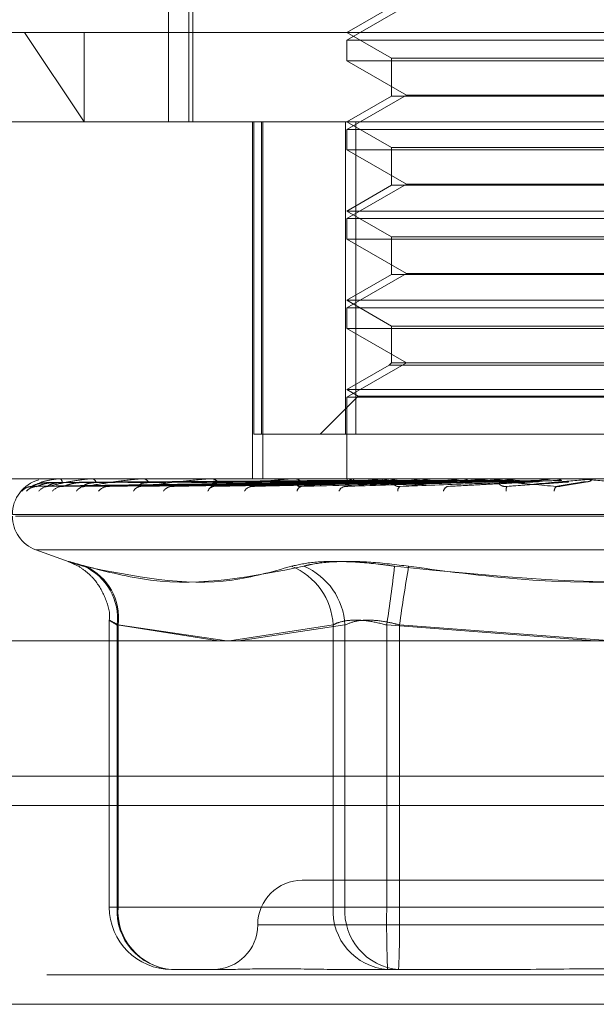
# Model space of a CAD drawing. Units: inches. Extents: x 0 to 23.4, y 0 to 16.5.
# Drawn here: x 7.5 to 7.5, y 2.8 to 2.9 of the extents above; entities that cross this region are included whole.
import ezdxf

# ---------------------------------------------------------------- set-up
doc = ezdxf.new("R2010")
doc.units = ezdxf.units.IN
doc.header["$MEASUREMENT"] = 0
doc.linetypes.add('HIDDEN', pattern=[0.07500000000000001, 0.05, -0.025])

msp = doc.modelspace()

# ---------------------------------------------------------------- linework, layer by layer
at = {"color": 7, "linetype": 'HIDDEN', "lineweight": 0}
for p, q in [((7.470866141, 2.9128681634), (7.470866141, 2.8800597645)), ((7.4710511344, 2.9128681634), (7.4710511344, 2.8800597645)), ((7.4698629014, 2.9071813743), (7.4698629014, 2.8800597645)), ((7.4815253048, 2.8857465536), (7.4786118078, 2.8840644454)), ((7.4807990344, 2.8856970135), (7.4786118078, 2.8844342177)), ((7.4484280808, 2.8844342177), (7.4628087915, 2.8844342177)), ((7.4628087915, 2.8844342177), (7.4657306476, 2.8800597645)), ((7.4628087915, 2.8844342177), (7.5239650995, 2.8844342177)), ((7.4657306476, 2.8844342177), (7.4657306476, 2.8800597645)), ((7.4786118078, 2.8844342177), (7.4807990344, 2.8831714218)), ((7.4786118078, 2.8840644454), (7.4786118078, 2.8830542087)), ((7.504858527, 2.8840644454), (7.4786131486, 2.8840644454)), ((7.5048571862, 2.8830542087), (7.4786118078, 2.8830542087)), ((7.4786118078, 2.8830542087), (7.4815253048, 2.8813721004)), ((7.4807990344, 2.8831714218), (7.5026713004, 2.8831714218)), ((7.4807990344, 2.8831714218), (7.4807990344, 2.8813225603)), ((7.4815253048, 2.8813721004), (7.4786118078, 2.8796899922)), ((7.4807990344, 2.8813225603), (7.4786118078, 2.8800597645)), ((7.491891493, 2.8813225603), (7.4807990344, 2.8813225603)), ((7.4815253048, 2.8813721004), (7.5019439869, 2.8813721004)), ((7.4657306476, 2.8800597645), (7.452802534, 2.8800597645)), ((7.5092133903, 2.8800597645), (7.4657306476, 2.8800597645)), ((7.4739890214, 2.8800597645), (7.4739890214, 2.8625619517)), ((7.4740541688, 2.8800597645), (7.4740541688, 2.8647491783)), ((7.474424116, 2.8647491783), (7.474424116, 2.8800597645)), ((7.4744955164, 2.8800597645), (7.4744955164, 2.8625619517)), ((7.4785460994, 2.8800597645), (7.4785460994, 2.8647491783)), ((7.4786118078, 2.8800597645), (7.4807990344, 2.8787969686)), ((7.4790463413, 2.8647491783), (7.4790463413, 2.8800597645)), ((7.4786118078, 2.8796899922), (7.4786118078, 2.8786797555)), ((7.504858527, 2.8796899922), (7.4786131486, 2.8796899922)), ((7.5048571862, 2.8786797555), (7.4786118078, 2.8786797555)), ((7.4786118078, 2.8786797555), (7.4815253048, 2.8769976472)), ((7.4807990344, 2.8787969686), (7.5026713004, 2.8787969686)), ((7.4807990344, 2.8787969686), (7.4807990344, 2.8769481071)), ((7.4815253048, 2.8769976472), (7.4786118078, 2.875315539)), ((7.4807990344, 2.8769481071), (7.4786118078, 2.8756853113)), ((7.491891493, 2.8769481071), (7.4807990344, 2.8769481071)), ((7.4815253048, 2.8769976472), (7.5019439869, 2.8769976472)), ((7.4786118078, 2.8756853113), (7.504858527, 2.8756853113)), ((7.4786118078, 2.8756853113), (7.4807990344, 2.8744225154)), ((7.4786118078, 2.875315539), (7.4786118078, 2.8743053023)), ((7.504858527, 2.875315539), (7.4786131486, 2.875315539)), ((7.5048571862, 2.8743053023), (7.4786118078, 2.8743053023)), ((7.4786118078, 2.8743053023), (7.4815253048, 2.872623194)), ((7.4807990344, 2.8744225154), (7.5026713004, 2.8744225154)), ((7.4807990344, 2.8744225154), (7.4807990344, 2.8725736539)), ((7.4815253048, 2.872623194), (7.4786118078, 2.8709410858)), ((7.4815253048, 2.872623194), (7.5019439869, 2.872623194)), ((7.4807990344, 2.8725736539), (7.4786118078, 2.8713108581)), ((7.491891493, 2.8725736539), (7.4807990344, 2.8725736539)), ((7.4786118078, 2.8713108581), (7.504858527, 2.8713108581)), ((7.4786118078, 2.8713108581), (7.4807990344, 2.8700480622)), ((7.4786118078, 2.8709410858), (7.4786118078, 2.8699308491)), ((7.504858527, 2.8709410858), (7.4786131486, 2.8709410858)), ((7.5048571862, 2.8699308491), (7.4786118078, 2.8699308491)), ((7.4786118078, 2.8699308491), (7.4815253048, 2.8682487408)), ((7.4807990344, 2.8700480622), (7.5026713004, 2.8700480622)), ((7.4807990344, 2.8700480622), (7.4807990344, 2.8682487408)), ((7.4815253048, 2.8682487408), (7.4786118078, 2.8665666326)), ((7.4807990344, 2.8682487408), (7.4806818213, 2.8681315277)), ((7.491891493, 2.8682487408), (7.4807990344, 2.8682487408)), ((7.4806818213, 2.8681315277), (7.4786118078, 2.8669364049)), ((7.4918931685, 2.8681315277), (7.4806818213, 2.8681315277)), ((7.4786118078, 2.8669364049), (7.504858527, 2.8669364049)), ((7.4786118078, 2.8669364049), (7.4791664663, 2.8666161727)), ((7.4791664663, 2.8666161727), (7.4772994719, 2.8647491783)), ((7.4786118078, 2.8665666326), (7.4786118078, 2.8625619517)), ((7.504858527, 2.8665666326), (7.4786131486, 2.8665666326)), ((7.4791664663, 2.8666161727), (7.5043038685, 2.8666161727)), ((7.4740541688, 2.8647491783), (7.474424116, 2.8647491783)), ((7.4790463413, 2.8647491783), (7.474424116, 2.8647491783)), ((7.5049242355, 2.8647491783), (7.4790463413, 2.8647491783)), ((7.4547741421, 2.8625619517), (7.5092133903, 2.8625619517)), ((7.463960652, 2.8625619517), (7.4639618298, 2.8625619517)), ((7.464382007, 2.8625619517), (7.4643697397, 2.8625619517)), ((7.4645315157, 2.8625594548), (7.4645514765, 2.8625594548)), ((7.4645431403, 2.8625619517), (7.4645577207, 2.8625619517)), ((7.4657919765, 2.8625619517), (7.4657667074, 2.8625619517)), ((7.4660864077, 2.8625594548), (7.4661296311, 2.8625594548)), ((7.4661084194, 2.8625619517), (7.4661358753, 2.8625619517)), ((7.4681396004, 2.8625619517), (7.468102243, 2.8625619517)), ((7.4685683128, 2.8625594548), (7.4686330108, 2.8625594548)), ((7.4685999159, 2.8625619517), (7.468639255, 2.8625619517)), ((7.4713400297, 2.8625619517), (7.471291934, 2.8625619517)), ((7.4718875283, 2.8625594548), (7.471971137, 2.8625594548)), ((7.4719275807, 2.8625619517), (7.4719773812, 2.8625619517)), ((7.4752775924, 2.8625619517), (7.4752204967, 2.8625619517)), ((7.4759240892, 2.8625594548), (7.4806432251, 2.8625594548)), ((7.4759711433, 2.8625619517), (7.4760296053, 2.8625619517)), ((7.4786127719, 2.8625594548), (7.478613149, 2.8625613272)), ((7.4788198097, 2.8625594548), (7.4788147741, 2.8625613272)), ((7.4788800118, 2.8625594548), (7.4788857879, 2.8625613272)), ((7.4794936421, 2.8625594548), (7.4794833758, 2.8625613272)), ((7.4796118704, 2.8625594548), (7.4796228369, 2.8625613272)), ((7.4798099747, 2.8625619517), (7.4797459427, 2.8625619517)), ((7.4805321037, 2.8625594548), (7.4856637551, 2.8625594548)), ((7.4805844587, 2.8625619517), (7.4806494693, 2.8625619517)), ((7.4806099152, 2.8625594548), (7.4805947891, 2.8625613272)), ((7.4807818966, 2.8625594548), (7.480797657, 2.8625613272)), ((7.4821282838, 2.8625594548), (7.4821088448, 2.8625613272)), ((7.4823478025, 2.8625594548), (7.4823677873, 2.8625613272)), ((7.4839938702, 2.8625594548), (7.4839708209, 2.8625613272)), ((7.4842529923, 2.8625594548), (7.4842764791, 2.8625613272)), ((7.4846798016, 2.8625594548), (7.4856637551, 2.8625594548)), ((7.4847733646, 2.8625619517), (7.4847047105, 2.8625619517)), ((7.4855450261, 2.8625594548), (7.4887960153, 2.8625594548)), ((7.4856007899, 2.8625619517), (7.4856699993, 2.8625619517)), ((7.4861392473, 2.8625594548), (7.4861134206, 2.8625613272)), ((7.4864286073, 2.8625594548), (7.4864547473, 2.8625613272)), ((7.4878615253, 2.8625594548), (7.4884868756, 2.8625594548)), ((7.4884868756, 2.8625594548), (7.488459205, 2.8625613272)), ((7.4887960153, 2.8625594548), (7.4888238637, 2.8625613272)), ((7.4888238371, 2.8625619517), (7.4888238637, 2.8625613272)), ((7.4899883721, 2.8625619517), (7.4899175773, 2.8625619517)), ((7.4906257167, 2.8625619515), (7.4906169786, 2.8625619517)), ((7.4907816763, 2.8625594548), (7.4912696518, 2.8625594548)), ((7.4631678948, 2.8621903592), (7.478634413, 2.8624048946)), ((7.4634343583, 2.8621905222), (7.4787295645, 2.8624049842)), ((7.4639342618, 2.8621901953), (7.4790130855, 2.8624048048)), ((7.4647240337, 2.8621906967), (7.4792951108, 2.8624050801)), ((7.4657057875, 2.8621900177), (7.4798519241, 2.8624047076)), ((7.4669903654, 2.862190899), (7.4803106644, 2.8624051915)), ((7.4684185223, 2.8621898091), (7.4811206906, 2.8624045936)), ((7.4701515721, 2.8621911564), (7.4817396427, 2.8624053334)), ((7.4740936912, 2.8621915251), (7.4835306723, 2.8624055371)), ((7.4786750059, 2.8621921547), (7.4855304253, 2.862403137)), ((7.4836001196, 2.8621787443), (7.4878840003, 2.8624021429)), ((7.4855870668, 2.8624048802), (7.4856197263, 2.8624058854)), ((7.4891129044, 2.8622031988), (7.4904118775, 2.8624117117)), ((7.4622106252, 2.8608121704), (7.5211090756, 2.8608121704)), ((7.5212597096, 2.8607250445), (7.4623612592, 2.8607250445)), ((7.4633589292, 2.8590807879), (7.4649864582, 2.8584884158)), ((7.4633618284, 2.8590807879), (7.5201085064, 2.8590807879)), ((7.4669551805, 2.8556113502), (7.4669551805, 2.8415645764)), ((7.4673438117, 2.8415645764), (7.4673438117, 2.8553928577)), ((7.4673438117, 2.8553928577), (7.4723164751, 2.8546110331)), ((7.4673875829, 2.8553928577), (7.4673875829, 2.8415645764)), ((7.4727291876, 2.8546110331), (7.4673875829, 2.8553928577)), ((7.472850399, 2.8546110331), (7.4779338665, 2.8553928577)), ((7.4785153978, 2.8553928577), (7.4732902239, 2.8546110331)), ((7.4779338665, 2.8553928577), (7.4779338665, 2.8415645764)), ((7.4785153978, 2.8415645764), (7.4785153978, 2.8553928577)), ((7.4805635813, 2.8415645764), (7.4805635813, 2.8553928577)), ((7.4805635813, 2.8553928577), (7.4907614186, 2.8546110331)), ((7.4811888838, 2.8553928577), (7.4811888838, 2.8415645764)), ((7.491613956, 2.8546110331), (7.4811888838, 2.8553928577)), ((3.8638954688, 2.847984065), (7.6166065799, 2.847984065)), ((7.5070457536, 2.8428769123), (7.4764261455, 2.8428769123)), ((7.4673875829, 2.8415645764), (7.4669554933, 2.8415645764)), ((7.4779338665, 2.8415645764), (7.4673438117, 2.8415645764)), ((7.4673875829, 2.8415645764), (7.4785153978, 2.8415645764)), ((7.4779338665, 2.8415645764), (7.4805635813, 2.8415645764)), ((7.4811888838, 2.8415645764), (7.4785153978, 2.8415645764)), ((7.502281451, 2.8415645764), (7.4805635813, 2.8415645764)), ((7.4811888838, 2.8415645764), (7.5029067535, 2.8415645764)), ((7.4742391424, 2.8406896857), (7.5090730549, 2.8406896857)), ((7.4726079758, 2.8385024591), (7.4700172977, 2.8385024591)), ((7.4785544344, 2.8385024591), (7.4781418708, 2.8385024591)), ((7.4811451126, 2.8385024591), (7.4785544344, 2.8385024591)), ((7.4862012724, 2.8385024591), (7.4811451126, 2.8385024591)), ((3.8638954688, 2.8382396206), (7.6166065799, 2.8382396206)), ((7.6166065799, 2.8367951761), (3.8638954688, 2.8367951761))]:
    msp.add_line(p, q, dxfattribs=at)
at = {"color": 7, "linetype": 'Continuous', "lineweight": 15}
for p, q in [((7.7207193746, 2.8546110331), (3.7543509603, 2.8546110331)), ((3.8638954688, 2.8465396206), (7.6166065799, 2.8465396206)), ((7.6166065799, 2.8367951761), (3.8638954688, 2.8367951761))]:
    msp.add_line(p, q, dxfattribs=at)
at = {"color": 8, "linetype": 'Continuous', "lineweight": 15}
msp.add_line((7.6166065799, 2.847984065), (7.2843294136, 2.847984065), dxfattribs=at)
at = {"color": 7, "linetype": 'HIDDEN', "lineweight": 0, "flags": 128}
msp.add_lwpolyline([(7.4753966983, 2.8625619315), (7.4780685209, 2.8625618346), (7.4786116042, 2.8625618026)], dxfattribs=at)
at = {"color": 7, "linetype": 'HIDDEN', "lineweight": 0}
for centre, radius, start, end in [((7.4639573896, 2.8608121704), 0.0017497812773396, 104.9390941081, 180), ((7.4639636664, 2.8625595825), 3.8340182078e-06, 141.8343208065, 181.9092090843), ((7.4645433436, 2.862532697), 2.92553736739e-05, 90.3980919689, 113.8472097547), ((7.4644357727, 2.8623811688), 0.0002180682290942, 358.8569739267, 55.9981809307), ((7.4661085148, 2.8624628399), 9.9111859342e-05, 90.0551414637, 102.8883376661), ((7.4660778447, 2.8623269207), 0.0002420890776054, 11.8947387743, 76.130705557), ((7.4685999701, 2.8623600191), 0.0002019326052483, 90.0153710001, 99.0195660061), ((7.4686062058, 2.8622479676), 0.0003157186746423, 24.0868006262, 83.9912955742), ((7.471927612, 2.8622389652), 0.0003229864920242, 90.005561933, 97.1289872872), ((7.4719582749, 2.8621556206), 0.0004067800695504, 32.9412123002, 87.3078442079), ((7.4759711602, 2.8621170209), 0.0004449308104422, 90.0021789066, 96.0729094462), ((7.4760193399, 2.8620631097), 0.0004989475745791, 38.9573269174, 88.821111343), ((7.4790856872, 2.8619844385), 0.0006106931072744, 109.6814305759, 136.619081052), ((7.4842240691, 2.840585161), 0.0222422601584636, 98.902773956, 101.1990779844), ((7.4805844664, 2.8620116564), 0.0005502953093729, 90.000793573, 95.4601698996), ((7.4865095406, 2.8986553899), 0.0365748836336643, 260.7174856196, 262.37524368), ((7.4806448925, 2.8619836885), 0.0005782812950763, 42.8299883341, 89.5465309584), ((7.489535231, 2.8048061494), 0.0581988265833382, 97.0940153329, 98.241820998), ((7.4923250134, 2.9423093041), 0.080399078159379, 262.7137568495, 263.6474155829), ((7.49763199, 2.7365894893), 0.1266784503470068, 96.0625337455, 96.6958033331), ((7.5111208095, 2.6041484148), 0.2595880784131818, 95.4582674184, 95.8080666183), ((7.485600792, 2.8619379667), 0.0006239850343828, 90.0001997353, 95.1274041138), ((7.4856687314, 2.8619287351), 0.0006332178296082, 45.0423684655, 89.8852790177), ((7.5134816647, 3.1454943092), 0.2842529501171454, 264.4801589745, 264.8163511011), ((7.5419440435, 2.2703218285), 0.5946176240696619, 95.1280468634, 95.2931027984), ((7.4908388334, 2.8619065088), 0.0006554428910271, 90.0000041805, 95.002766634), ((7.4631649532, 2.8615403726), 0.0006416250809395, 90.3167630653, 139.3907118074), ((7.4633991833, 2.8615228384), 0.0006591655109113, 90.3999315085, 138.6865924139), ((7.4639660794, 2.8615889431), 0.0005930667845685, 90.4946067564, 141.51620821), ((7.4646602484, 2.8615387185), 0.0006433214128936, 90.7291871481, 139.3261683037), ((7.4657740044, 2.8616617406), 0.0005203368354706, 91.0635793729, 145.2937268306), ((7.4669028309, 2.8615855972), 0.0005965653932857, 91.3866750128, 141.3726558855), ((7.4685243231, 2.8617485303), 0.0004338285122797, 92.3697425353, 151.1282697341), ((7.4700465788, 2.8616565853), 0.0005259424360531, 92.5963159462, 145.0330928219), ((7.4721197213, 2.8618371854), 0.0003462609528682, 95.2607598888, 159.5784124353), ((7.4739794172, 2.8617412593), 0.0004423261210241, 94.8710847385, 150.6585988476), ((7.4764355517, 2.8619156255), 0.0002721627642342, 101.8502417826, 171.0418879356), ((7.4785628841, 2.8618270247), 0.0003598047354834, 99.4098995353, 158.6520642278), ((7.4813341804, 2.8619744543), 0.0002338803587993, 117.4579974934, 184.0331665677), ((7.483642376, 2.8619004287), 0.0002980978290382, 109.1750989807, 168.8636643399), ((7.4867825209, 2.862018293), 0.0003680909313519, 153.5950198663, 189.4267607483), ((7.4890912274, 2.8619456293), 0.000316387941001, 131.6642645063, 177.7583433089), ((7.4639573896, 2.8607250445), 0.0017497812773405, 180, 250), ((7.4645808284, 2.8557276044), 0.0027831873797462, 353.0920516183, 66.0067906393), ((7.464635155, 2.8557496134), 0.0027754520241515, 352.6147865757, 65.259147458), ((7.4746471864, 2.855224998), 0.0032909638274126, 2.9237109754, 67.7218932134), ((7.4752126799, 2.8552223482), 0.0033071163989051, 2.9553872821, 67.1664812708), ((7.384392081, 2.8698295275), 0.0972490354996928, 351.4628574499, 353.1735665199), ((7.5784343709, 2.8417190125), 0.0982021323607502, 170.2968759776, 171.9960230379), ((7.4764245812, 2.8406896857), 0.0021872265966758, 90, 180), ((7.4700172977, 2.8415645764), 0.0030621172353458, 180, 270), ((7.4702257367, 2.8413825916), 0.0028876651179214, 176.3867438672, 265.8606455898), ((7.4702512738, 2.8413636401), 0.0028707318136414, 175.9863113132, 265.3249786901), ((7.4808157915, 2.8413825916), 0.0028876651179102, 176.386743867, 265.86064559), ((7.4813790887, 2.8413636401), 0.0028707318136453, 175.9863113133, 265.32497869), ((7.534150847, 2.8407992035), 0.0535927312382345, 179.1817150194, 182.4561926357), ((7.4276016181, 2.8407992035), 0.053592731232046, 357.543807364, 0.8182849807), ((7.472050128, 2.8406896857), 0.0021872265966758, 270, 0)]:
    msp.add_arc(centre, radius, start, end, dxfattribs=at)
for points, knots in [([(7.463161405981694, 2.862181987836242), (7.46329047951736, 2.862250246527375), (7.463507036816739, 2.862364769754269), (7.463953847448481, 2.862488890899595), (7.464309375867549, 2.862544907560124), (7.4644307963264, 2.862555821626273), (7.464488366219504, 2.862558970572862), (7.464518270258152, 2.862559306141868), (7.464531515689607, 2.862559454775848)], [0, 0, 0, 0, 0.527318879873898, 0.884726306975355, 0.95903625959555, 0.9800473728101525, 0.9911623590743568, 1, 1, 1, 1]), ([(7.463960959839056, 2.862181987836242), (7.464233431858394, 2.862250246527376), (7.464690580602012, 2.862364769754269), (7.465385979722896, 2.862488890899596), (7.465844871111607, 2.862544907560124), (7.465983439028182, 2.862555821626274), (7.466044663584399, 2.862558970572863), (7.466073593683743, 2.862559306141868), (7.466086407727102, 2.862559454775848)], [0, 0, 0, 0, 0.5273188798742671, 0.8847263069752146, 0.9590362595956577, 0.9800473728098748, 0.9911623590744494, 1, 1, 1, 1]), ([(7.478621228374614, 2.862481654084168), (7.478184026615969, 2.862478612374438), (7.475998017338422, 2.862463403822416), (7.471114937830814, 2.862428827003975), (7.466668807426287, 2.862396455973212), (7.463971650806164, 2.862376818730942)], [0, 0, 0, 0, 0.0895371415802863, 0.4476858070868915, 1, 1, 1, 1]), ([(7.47876307940964, 2.862481654084168), (7.47833107683482, 2.862478612374437), (7.476171063482161, 2.862463403822415), (7.471347062105509, 2.862428827003975), (7.466956435949228, 2.862396455973212), (7.464292949877869, 2.862376818730942)], [0, 0, 0, 0, 0.0895371415800641, 0.4476858070867403, 1, 1, 1, 1]), ([(7.47895334926417, 2.862481654084168), (7.478526749932376, 2.862478612374438), (7.476393752800822, 2.862463403822415), (7.471628082378408, 2.862428827003975), (7.467287142462731, 2.862396455973212), (7.464653797561467, 2.862376818730942)], [0, 0, 0, 0, 0.0895371415800364, 0.4476858070868504, 1, 1, 1, 1]), ([(7.479373775503256, 2.862481654084168), (7.478962585810887, 2.862478612374437), (7.476906636893542, 2.862463403822415), (7.472316065626409, 2.862428827003975), (7.468139632387326, 2.862396455973212), (7.465606082190998, 2.862376818730941)], [0, 0, 0, 0, 0.0895371415801026, 0.4476858070866498, 1, 1, 1, 1]), ([(7.465764345922831, 2.862181987836242), (7.466170368577132, 2.862250246527375), (7.466851586218299, 2.862364769754269), (7.467770440292275, 2.862488890899592), (7.468316109120204, 2.862544907560122), (7.468466816288966, 2.862555821626272), (7.468529482693316, 2.862558970572861), (7.468556393244186, 2.862559306141867), (7.468568312766532, 2.862559454775846)], [0, 0, 0, 0, 0.5273188798735868, 0.8847263069757153, 0.9590362595955587, 0.9800473728112449, 0.9911623590757079, 1, 1, 1, 1]), ([(7.479747438364025, 2.862481654084168), (7.479346859870425, 2.862478612374438), (7.477343966958673, 2.862463403822415), (7.472867949367345, 2.862428827003975), (7.468789092819285, 2.862396455973212), (7.466314735582724, 2.862376818730942)], [0, 0, 0, 0, 0.0895371415800519, 0.4476858070869151, 1, 1, 1, 1]), ([(7.480431244507481, 2.862481654084168), (7.480055729164389, 2.862478612374438), (7.478178152032952, 2.862463403822416), (7.473986926081548, 2.862428827003975), (7.47017563293852, 2.862396455973212), (7.467863587722418, 2.862376818730941)], [0, 0, 0, 0, 0.0895371415802557, 0.4476858070866017, 1, 1, 1, 1]), ([(7.468506385161271, 2.862181987836241), (7.469031283733941, 2.862250246527374), (7.469911949292217, 2.862364769754266), (7.471021048538984, 2.862488890899596), (7.471633772912968, 2.862544907560122), (7.47179117238417, 2.862555821626272), (7.471853015709519, 2.862558970572861), (7.471876934094494, 2.862559306141866), (7.471887528293238, 2.862559454775846)], [0, 0, 0, 0, 0.5273188798747586, 0.8847263069757999, 0.959036259596667, 0.9800473728113268, 0.9911623590751931, 1, 1, 1, 1]), ([(7.480974795225134, 2.862481654084168), (7.480614715520183, 2.862478612374438), (7.478814316596545, 2.862463403822415), (7.474789726774214, 2.862428827003975), (7.471120374096768, 2.862396455973212), (7.468894434242312, 2.86237681873094)], [0, 0, 0, 0, 0.0895371415801943, 0.447685807086452, 0.9999999999999999, 0.9999999999999999, 0.9999999999999999, 0.9999999999999999]), ([(7.481897266737294, 2.862481654084168), (7.481570997846377, 2.862478612374437), (7.479939653030357, 2.862463403822416), (7.476299254220701, 2.862428827003975), (7.472990851238135, 2.862396455973212), (7.470983874340344, 2.862376818730941)], [0, 0, 0, 0, 0.0895371415800666, 0.4476858070865737, 1, 1, 1, 1]), ([(7.472087973111995, 2.862181987836241), (7.472712776401001, 2.862250246527374), (7.473761060328553, 2.862364769754268), (7.475020319011607, 2.862488890899595), (7.475677953476334, 2.862544907560121), (7.475836356422986, 2.862555821626273), (7.475895141490433, 2.86255897057286), (7.475915203236761, 2.862559306141866), (7.475924089209955, 2.862559454775846)], [0, 0, 0, 0, 0.5273188798747048, 0.8847263069759982, 0.9590362595962129, 0.9800473728111124, 0.9911623590759077, 1, 1, 1, 1]), ([(7.48259105997269, 2.862481654084168), (7.482284493275107, 2.862478612374437), (7.480751659447582, 2.862463403822415), (7.477323956556379, 2.862428827003975), (7.47419672771572, 2.862396455973212), (7.472299656509343, 2.86237681873094)], [0, 0, 0, 0, 0.0895371415801366, 0.4476858070866884, 1, 1, 1, 1]), ([(7.47881048265905, 2.862561802640732), (7.478379579369785, 2.862561828412155), (7.476949302836369, 2.862561913953996), (7.475518952724112, 2.862561936055223), (7.474519528068416, 2.862561951497955)], [0, 0, 0, 0, 0.3012727113922404, 1, 1, 1, 1]), ([(7.47888704541298, 2.862561802640732), (7.478458996103456, 2.862561828412155), (7.477038192647226, 2.862561913953995), (7.475617477337831, 2.862561936055224), (7.474624784781724, 2.862561951497955)], [0, 0, 0, 0, 0.3012727113294927, 1, 1, 1, 1]), ([(7.483718856329632, 2.862481654084168), (7.483453626098687, 2.862478612374437), (7.482127474650156, 2.862463403822415), (7.479169476480203, 2.862428827003975), (7.476483537961856, 2.862396455973212), (7.474854166756589, 2.862376818730941)], [0, 0, 0, 0, 0.089537141580358, 0.4476858070867867, 1, 1, 1, 1]), ([(7.479476492948271, 2.862561802640732), (7.479067640669107, 2.862561828412155), (7.477710556991651, 2.862561913953996), (7.476353321397795, 2.862561936055223), (7.475404983851369, 2.862561951497955)], [0, 0, 0, 0, 0.3012727114443065, 1, 1, 1, 1]), ([(7.479626851278725, 2.862561802640732), (7.479223603808776, 2.862561828412155), (7.477885123904675, 2.862561913953995), (7.476546809690338, 2.862561936055223), (7.475611693028145, 2.862561951497955)], [0, 0, 0, 0, 0.301272711465169, 1, 1, 1, 1]), ([(7.476379661854723, 2.862181987836241), (7.477081787841288, 2.862250246527374), (7.478259802425696, 2.862364769754266), (7.479623707655275, 2.862488890899594), (7.48030248358773, 2.862544907560122), (7.48045616491463, 2.862555821626272), (7.48050976707867, 2.862558970572861), (7.48052524710257, 2.862559306141867), (7.480532103687994, 2.862559454775846)], [0, 0, 0, 0, 0.5273188798741419, 0.8847263069749753, 0.9590362595955733, 0.9800473728100563, 0.9911623590744336, 1, 1, 1, 1]), ([(7.484537816587575, 2.862481654084168), (7.484295843016559, 2.862478612374438), (7.483085974893427, 2.862463403822416), (7.480379045046654, 2.862428827003975), (7.477906966240994, 2.862396455973212), (7.476407328778861, 2.86237681873094)], [0, 0, 0, 0, 0.0895371415802126, 0.4476858070866649, 1, 1, 1, 1]), ([(7.480585563672009, 2.862561802640732), (7.480213539389568, 2.862561828412155), (7.478978697107751, 2.862561913953996), (7.47774363006263, 2.862561936055223), (7.476880655015001, 2.862561951497955)], [0, 0, 0, 0, 0.3012727114387879, 1, 1, 1, 1]), ([(7.480804283237167, 2.862561802640732), (7.480440412021006, 2.862561828412155), (7.479232631819394, 2.862561913953995), (7.478025088862012, 2.862561936055223), (7.477181345645577, 2.862561951497955)], [0, 0, 0, 0, 0.301272711437655, 1, 1, 1, 1]), ([(7.478611604151471, 2.862561802640732), (7.478613181436745, 2.862554720524076), (7.478615576161273, 2.862543968050359), (7.478619789985614, 2.862497511893868), (7.478621228374614, 2.862481654084168)], [0, 0, 0, 0, 0.658649985302526, 1, 1, 1, 1]), ([(7.478621228374614, 2.862481654084168), (7.478622369978471, 2.862469746721091), (7.478626645359991, 2.862425152863271), (7.478633605527182, 2.862397844267), (7.478640067129903, 2.862402592477738), (7.478641833311014, 2.862403890329134)], [0, 0, 0, 0, 0.2093091832010844, 0.7838766564329721, 0.9999999999999999, 0.9999999999999999, 0.9999999999999999, 0.9999999999999999]), ([(7.47876307940964, 2.862481654084168), (7.478759666617045, 2.862469394385834), (7.47874867999021, 2.862429927372538), (7.478737208775613, 2.862418547961107), (7.478729300881842, 2.862410703353548)], [0, 0, 0, 0, 0.3106315200835746, 1, 1, 1, 1]), ([(7.478887045412982, 2.862561802640732), (7.478901692968085, 2.862554720524075), (7.478923931722251, 2.862543968050356), (7.478945863016543, 2.862497511893868), (7.47895334926417, 2.862481654084168)], [0, 0, 0, 0, 0.6586499852871116, 1, 1, 1, 1]), ([(7.482097610124662, 2.862561802640732), (7.481775859765809, 2.862561828412155), (7.480707889297012, 2.862561913953995), (7.479639629341539, 2.862561936055223), (7.478893206959354, 2.862561951497955)], [0, 0, 0, 0, 0.3012727114221939, 1, 1, 1, 1]), ([(7.482376785829568, 2.862561802640732), (7.482065442121009, 2.862561828412155), (7.481032013945273, 2.862561913953996), (7.479998885993602, 2.862561936055223), (7.479277011301173, 2.862561951497955)], [0, 0, 0, 0, 0.3012727114181998, 1, 1, 1, 1]), ([(7.485830176290509, 2.862481654084168), (7.485635570831141, 2.862478612374438), (7.484662543318717, 2.862463403822415), (7.482493855549293, 2.862428827003975), (7.480527458311364, 2.862396455973212), (7.479334582519266, 2.862376818730941)], [0, 0, 0, 0, 0.0895371415802482, 0.4476858070867694, 1, 1, 1, 1]), ([(7.480431244507481, 2.862481654084168), (7.480419274457528, 2.862469746721091), (7.480374445833233, 2.862425152863271), (7.480310764124202, 2.862397844267), (7.48026175326322, 2.862402592477738), (7.480248356887644, 2.862403890329134)], [0, 0, 0, 0, 0.2093091832013963, 0.7838766564408455, 1, 1, 1, 1]), ([(7.480804283237167, 2.862561802640732), (7.480843029869836, 2.862554720524076), (7.48090185721901, 2.862543968050357), (7.480956233783906, 2.862497511893868), (7.480974795225134, 2.862481654084168)], [0, 0, 0, 0, 0.6586499852937032, 1, 1, 1, 1]), ([(7.480974795225134, 2.862481654084168), (7.480988686031642, 2.862469746721091), (7.481040708015555, 2.862425152863272), (7.481116100255047, 2.862397844266999), (7.481175982808278, 2.862402592477738), (7.481192350796054, 2.862403890329134)], [0, 0, 0, 0, 0.2093091832064282, 0.7838766564331052, 1, 1, 1, 1]), ([(7.48674470421351, 2.862481654084168), (7.486576069324375, 2.862478612374438), (7.485732894691886, 2.862463403822415), (7.483844573387026, 2.862428827003975), (7.482116991985346, 2.862396455973212), (7.481068989072609, 2.86237681873094)], [0, 0, 0, 0, 0.0895371415800726, 0.4476858070865, 0.9999999999999999, 0.9999999999999999, 0.9999999999999999, 0.9999999999999999]), ([(7.481226338576406, 2.862181987836241), (7.481980410598009, 2.862250246527374), (7.483245579322912, 2.862364769754266), (7.484664836010375, 2.862488890899596), (7.48534022067985, 2.862544907560121), (7.485483625943419, 2.862555821626272), (7.48553010788219, 2.86255897057286), (7.485540446695259, 2.862559306141866), (7.485545026078044, 2.862559454775846)], [0, 0, 0, 0, 0.5273188798741143, 0.8847263069756376, 0.9590362595960468, 0.9800473728113208, 0.9911623590759552, 1, 1, 1, 1]), ([(7.483957983007819, 2.862561802640732), (7.483698135468838, 2.862561828412155), (7.482835636048448, 2.862561913953995), (7.481972792880815, 2.862561936055224), (7.481369900813828, 2.862561951497955)], [0, 0, 0, 0, 0.301272711423995, 1, 1, 1, 1]), ([(7.481897266737294, 2.862481654084168), (7.481881588434961, 2.862469746721091), (7.481822872161628, 2.862425152863274), (7.48173915182522, 2.862397844267), (7.481674332019301, 2.862402592477738), (7.481656614508376, 2.862403890329134)], [0, 0, 0, 0, 0.209309183211451, 0.7838766564306762, 1, 1, 1, 1]), ([(7.484287524715121, 2.862561802640732), (7.484039961286984, 2.862561828412155), (7.483218235923975, 2.862561913953996), (7.482396862913998, 2.862561936055223), (7.481822947177804, 2.862561951497955)], [0, 0, 0, 0, 0.3012727113959384, 1, 1, 1, 1]), ([(7.482376785829568, 2.862561802640732), (7.482425690266517, 2.862554720524076), (7.482499939773905, 2.862543968050356), (7.482567871482845, 2.862497511893868), (7.48259105997269, 2.862481654084168)], [0, 0, 0, 0, 0.6586499852888157, 1, 1, 1, 1]), ([(7.482591059972688, 2.862481654084168), (7.482608390710159, 2.862469746721091), (7.482673295461753, 2.862425152863271), (7.482767090417973, 2.862397844267), (7.482841263187558, 2.862402592477738), (7.48286153718926, 2.862403890329134)], [0, 0, 0, 0, 0.2093091832022649, 0.7838766564365819, 1, 1, 1, 1]), ([(7.483718856329632, 2.862481654084168), (7.483700036429615, 2.862469746721091), (7.483629554666349, 2.862425152863271), (7.483528821573635, 2.862397844267), (7.483450535579463, 2.862402592477738), (7.483429137290202, 2.862403890329135)], [0, 0, 0, 0, 0.2093091832053812, 0.7838766564416527, 1, 1, 1, 1]), ([(7.486099443598344, 2.862561802640732), (7.485910890446318, 2.862561828412155), (7.485285035050484, 2.862561913953996), (7.484658794070748, 2.862561936055223), (7.484221222408946, 2.862561951497955)], [0, 0, 0, 0, 0.3012727113655131, 1, 1, 1, 1]), ([(7.488154918015562, 2.862481654084168), (7.488037970876106, 2.862478612374438), (7.487453235049277, 2.862463403822415), (7.486152239706862, 2.862428827003975), (7.484976454468918, 2.862396455973212), (7.484263187729117, 2.862376818730941)], [0, 0, 0, 0, 0.0895371415801475, 0.4476858070865648, 1, 1, 1, 1]), ([(7.484287524715121, 2.862561802640732), (7.484344819422577, 2.862554720524076), (7.484431807517524, 2.862543968050357), (7.484510839141551, 2.862497511893868), (7.484537816587575, 2.862481654084168)], [0, 0, 0, 0, 0.6586499852929243, 1, 1, 1, 1]), ([(7.486467440812116, 2.862561802640732), (7.486292606895674, 2.862561827875448), (7.485712018090219, 2.862561911674939), (7.485114174788859, 2.862561950884299), (7.484691146183405, 2.862561951660822), (7.484673557391223, 2.862561951693109)], [0, 0, 0, 0, 0.2922709278855888, 0.9705738585737212, 1, 1, 1, 1]), ([(7.488880903885893, 2.862181987836242), (7.488117877739029, 2.862250246527374), (7.486837685940849, 2.862364769754268), (7.485504280040923, 2.862488890899598), (7.484941737013089, 2.862544907560122), (7.484845429099592, 2.862555821626273), (7.484823388055827, 2.862558970572862), (7.484827099140007, 2.862559306141867), (7.484828742894945, 2.862559454775846)], [0, 0, 0, 0, 0.5273188798746243, 0.884726306975209, 0.959036259596509, 0.980047372810929, 0.9911623590752622, 1, 1, 1, 1]), ([(7.485830176290508, 2.862481654084168), (7.485808894993031, 2.862469746721091), (7.485729195134397, 2.862425152863271), (7.485615090041819, 2.862397844266999), (7.485526167319186, 2.862402592477738), (7.48550186164151, 2.862403890329134)], [0, 0, 0, 0, 0.2093091831987854, 0.7838766564295001, 1, 1, 1, 1]), ([(7.489131960181699, 2.862481654084168), (7.489042758878711, 2.862478612374438), (7.488596752264957, 2.862463403822415), (7.487595288353948, 2.862428827003975), (7.48667464364927, 2.862396455973212), (7.486116152841741, 2.86237681873094)], [0, 0, 0, 0, 0.0895371415802778, 0.4476858070867647, 1, 1, 1, 1]), ([(7.486452831752426, 2.86218198783624), (7.487231595681491, 2.862250246527372), (7.488538192052803, 2.862364769754265), (7.489961504563643, 2.862488890899598), (7.49060908780847, 2.86254490756012), (7.490737033968852, 2.862555821626272), (7.490774715703978, 2.86255897057286), (7.490779539634577, 2.862559306141866), (7.490781676303902, 2.862559454775846)], [0, 0, 0, 0, 0.52731887987402, 0.8847263069752586, 0.9590362595964023, 0.9800473728111779, 0.9911623590757336, 1, 1, 1, 1]), ([(7.486467440812116, 2.862561802640732), (7.486531055010076, 2.862554720524075), (7.48662763771619, 2.862543968050355), (7.486714912846496, 2.862497511893868), (7.48674470421351, 2.862481654084168)], [0, 0, 0, 0, 0.6586499852767247, 1, 1, 1, 1]), ([(7.48674470421351, 2.862481654084168), (7.486766933989752, 2.862469746721091), (7.486850185963725, 2.862425152863271), (7.48697007377219, 2.862397844266999), (7.487064364988382, 2.862402592477738), (7.487090138062356, 2.862403890329134)], [0, 0, 0, 0, 0.2093091832041785, 0.7838766564372375, 0.9999999999999999, 0.9999999999999999, 0.9999999999999999, 0.9999999999999999]), ([(7.488444593930957, 2.862561802640732), (7.488334149968072, 2.862561828412155), (7.487967558641545, 2.862561913953996), (7.487600553830472, 2.862561936055223), (7.487344117553892, 2.862561951497955)], [0, 0, 0, 0, 0.3012727113074846, 1, 1, 1, 1]), ([(7.488154918015562, 2.862481654084168), (7.48813194448216, 2.862469746721091), (7.4880459070887, 2.862425152863271), (7.487922554051595, 2.862397844266999), (7.487826208499392, 2.862402592477738), (7.487799873903825, 2.862403890329134)], [0, 0, 0, 0, 0.2093091832034422, 0.7838766564453277, 0.9999999999999999, 0.9999999999999999, 0.9999999999999999, 0.9999999999999999]), ([(7.488837746273101, 2.862561802640732), (7.488741959342712, 2.862561827875448), (7.488423869920332, 2.862561911674939), (7.488096506958925, 2.862561950884298), (7.487864910453197, 2.862561951660822), (7.487855281074107, 2.86256195169311)], [0, 0, 0, 0, 0.292270927885279, 0.9705738585837116, 1, 1, 1, 1]), ([(7.488837746273101, 2.862561802640732), (7.488905380778704, 2.862554720524075), (7.489008067345336, 2.862543968050355), (7.48910043163132, 2.862497511893868), (7.489131960181699, 2.862481654084168)], [0, 0, 0, 0, 0.6586499852825366, 1, 1, 1, 1]), ([(7.494320504388262, 2.862181987836242), (7.493539933297855, 2.862250246527376), (7.492230304903146, 2.862364769754269), (7.490824319179687, 2.862488890899597), (7.490199510136315, 2.862544907560123), (7.490081069372378, 2.862555821626273), (7.490048320407272, 2.862558970572862), (7.490046332089358, 2.862559306141868), (7.490045451401336, 2.862559454775846)], [0, 0, 0, 0, 0.5273188798736255, 0.8847263069756349, 0.9590362595962666, 0.9800473728109382, 0.991162359075398, 1, 1, 1, 1]), ([(7.490609059281788, 2.862481654084168), (7.490585223835817, 2.862469746721091), (7.490495958523098, 2.862425152863271), (7.490367815841626, 2.862397844266999), (7.490267529639127, 2.862402592477738), (7.490240117926563, 2.862403890329134)], [0, 0, 0, 0, 0.2093091832035888, 0.7838766564321942, 1, 1, 1, 1]), ([(7.462808708897949, 2.862073948847119), (7.462823723369289, 2.862083436138926), (7.462873621672233, 2.862114965704638), (7.462996112847673, 2.862167224966506), (7.463101763822427, 2.862174116370872), (7.463155197289955, 2.862177601730398)], [0, 0, 0, 0, 0.1754140653383938, 0.5829618622422895, 1, 1, 1, 1]), ([(7.463125338333491, 2.86210981474798), (7.463125180536766, 2.862109732985879), (7.463124777481958, 2.862109524143724), (7.463150691620216, 2.862124115283973), (7.463217169325622, 2.862151927778918), (7.46331629696272, 2.862182003390194), (7.463395996805426, 2.86217427102233), (7.463425037513058, 2.862171453533277)], [0, 0, 0, 0, 0.0950790049037718, 0.242857068351877, 0.4338954658095032, 0.7937251102692745, 1, 1, 1, 1]), ([(7.463167884007328, 2.862191482954906), (7.463160140095043, 2.862186141898581), (7.463146699318786, 2.862176871656304), (7.46315702812436, 2.86218046485949), (7.463161405981653, 2.862181987836241)], [0, 0, 0, 0, 0.5761506729225992, 1, 1, 1, 1]), ([(7.478641833311014, 2.862403890329134), (7.478204874721596, 2.862397808429153), (7.476020078737696, 2.862367398886971), (7.470860307971377, 2.862294308311622), (7.466136663940538, 2.862225394336125), (7.463161405981694, 2.862181987836242)], [0, 0, 0, 0, 0.0846963374232806, 0.4234822757474524, 0.9999999999999999, 0.9999999999999999, 0.9999999999999999, 0.9999999999999999]), ([(7.463971650806165, 2.862376818730916), (7.463809998366964, 2.862366038418324), (7.46358990298283, 2.862351360650064), (7.46334105269359, 2.862274862293638), (7.463230210060894, 2.862227698934684), (7.463174304065358, 2.862196598790547), (7.463168491086554, 2.86219196670716), (7.463167884007329, 2.862191482954907)], [0, 0, 0, 0, 0.5017770764313928, 0.6831868354919273, 0.866156210550822, 0.9860220058048333, 1, 1, 1, 1]), ([(7.478713224445864, 2.862403890329134), (7.478280431207579, 2.862397808429152), (7.476116462008291, 2.862367398886971), (7.471008690164134, 2.862294308311621), (7.466337071385017, 2.862225394336125), (7.463394582310375, 2.862181987836242)], [0, 0, 0, 0, 0.0846963374235508, 0.4234822757477468, 1, 1, 1, 1]), ([(7.46343432491731, 2.862191587327462), (7.463420283623639, 2.862186193463055), (7.463396003675949, 2.862176866491573), (7.46339500390536, 2.862180468780614), (7.463394582310335, 2.862181987836241)], [0, 0, 0, 0, 0.5783082340502949, 0.9999999999999999, 0.9999999999999999, 0.9999999999999999, 0.9999999999999999]), ([(7.464292949877866, 2.862376818730917), (7.464131754291668, 2.862366040740928), (7.463912280928691, 2.862351366134974), (7.463647565691856, 2.862274855411675), (7.463520279628062, 2.862227721917922), (7.463449303131601, 2.862196657218447), (7.463435662614558, 2.862192040117033), (7.46343432491731, 2.862191587327462)], [0, 0, 0, 0, 0.5022516403239355, 0.6838329706417193, 0.866975391978143, 0.9869545522750214, 0.9999999999999999, 0.9999999999999999, 0.9999999999999999, 0.9999999999999999]), ([(7.463813351932186, 2.862160999593648), (7.46382729789651, 2.86216516460291), (7.463863167940107, 2.862175877312364), (7.463914816606946, 2.862174931968513), (7.463946384716502, 2.862174354166218)], [0, 0, 0, 0, 0.3887913959786459, 0.9999999999999999, 0.9999999999999999, 0.9999999999999999, 0.9999999999999999]), ([(7.46393427656125, 2.862191377198077), (7.463932998306641, 2.862186089609077), (7.463930771156651, 2.862176876848396), (7.463951940477534, 2.86218046084522), (7.463960959839016, 2.862181987836241)], [0, 0, 0, 0, 0.5739418598987802, 0.9999999999999999, 0.9999999999999999, 0.9999999999999999, 0.9999999999999999]), ([(7.464653797561476, 2.862376818730917), (7.464497530189901, 2.862366036101632), (7.464284766761497, 2.862351355179115), (7.464060778817332, 2.862274869158086), (7.463970377788831, 2.862227676009947), (7.463931673924707, 2.862196539389355), (7.46393401696262, 2.862191892098163), (7.46393427656125, 2.862191377198077)], [0, 0, 0, 0, 0.501297132333873, 0.6825333750150073, 0.8653277419369668, 0.9850788869122779, 1, 1, 1, 1]), ([(7.479043669384663, 2.862403890329134), (7.478618338266017, 2.862397808429153), (7.476491679716784, 2.862367398886971), (7.471466397587455, 2.862294308311621), (7.466861453107504, 2.862225394336125), (7.463960959839056, 2.862181987836242)], [0, 0, 0, 0, 0.0846963374236495, 0.4234822757480134, 1, 1, 1, 1]), ([(7.479255262527584, 2.862403890329134), (7.478842276915698, 2.862397808429153), (7.476777345986054, 2.86236739888697), (7.471906181246675, 2.862294308311622), (7.467455432193741, 2.862225394336126), (7.464652061225037, 2.862181987836243)], [0, 0, 0, 0, 0.0846963374232811, 0.4234822757477022, 0.9999999999999999, 0.9999999999999999, 0.9999999999999999, 0.9999999999999999]), ([(7.46472398174135, 2.862191698233215), (7.464704034876774, 2.862186248211696), (7.464669677904649, 2.862176860960045), (7.464657266749916, 2.862180472903671), (7.464652061224998, 2.862181987836242)], [0, 0, 0, 0, 0.580576905991051, 1, 1, 1, 1]), ([(7.465606082190987, 2.862376818730915), (7.465451168828143, 2.862366043249326), (7.46524024892943, 2.862351372058644), (7.464969239747609, 2.862274847979196), (7.464830102240176, 2.862227746739678), (7.464746735854517, 2.862196719085306), (7.464725883520033, 2.862192117873805), (7.46472398174135, 2.862191698233215)], [0, 0, 0, 0, 0.5027568942103658, 0.6845208912697129, 0.867847549778615, 0.9879474064167781, 1, 1, 1, 1]), ([(7.466314735582738, 2.862376818730917), (7.466169500535984, 2.86236603361283), (7.465971757999196, 2.862351349301725), (7.465780731383709, 2.862274876532501), (7.46571403089451, 2.862227651382111), (7.465694047635815, 2.862196474295982), (7.465704589777861, 2.862191810366239), (7.465705829951321, 2.862191261703371)], [0, 0, 0, 0, 0.5007740436798307, 0.6818211717294932, 0.8644247981624675, 0.9840509863761682, 1, 1, 1, 1]), ([(7.465705829951321, 2.862191261703371), (7.465710943075743, 2.862186032456791), (7.465719889874809, 2.862176882470494), (7.465751010734465, 2.862180456413256), (7.465764345922795, 2.862181987836241)], [0, 0, 0, 0, 0.5715032143175148, 1, 1, 1, 1]), ([(7.479904209264127, 2.862403890329134), (7.479505878191071, 2.862397808429153), (7.477514220057437, 2.862367398886971), (7.472805053354493, 2.862294308311621), (7.468485243117002, 2.862225394336125), (7.465764345922831, 2.862181987836242)], [0, 0, 0, 0, 0.0846963374236876, 0.423482275747996, 1, 1, 1, 1]), ([(7.480248356887644, 2.862403890329134), (7.479870105278191, 2.862397808429153), (7.477978844602114, 2.862367398886971), (7.473520343552886, 2.862294308311621), (7.46945132589322, 2.862225394336125), (7.466888394161373, 2.862181987836242)], [0, 0, 0, 0, 0.0846963374234484, 0.4234822757475861, 1, 1, 1, 1]), ([(7.466990299947231, 2.86219182573024), (7.466965033909267, 2.862186311096141), (7.466921707455114, 2.862176854546532), (7.46689819514886, 2.862180477589049), (7.46688839416134, 2.862181987836241)], [0, 0, 0, 0, 0.5831549906302096, 1, 1, 1, 1]), ([(7.468894434242331, 2.862376818730914), (7.468765479920939, 2.862366030716611), (7.46858990415454, 2.862351342462205), (7.468438747180322, 2.862274885114104), (7.468398148027291, 2.862227622722694), (7.46839775267511, 2.86219639683395), (7.46841626816626, 2.862191713138958), (7.468418594042014, 2.862191124783374)], [0, 0, 0, 0, 0.5001553299094742, 0.680978771542286, 0.8633567884818123, 0.9828351767643101, 0.9999999999999999, 0.9999999999999999, 0.9999999999999999, 0.9999999999999999]), ([(7.468418594042014, 2.862191124783374), (7.468429767317104, 2.862185964636075), (7.468449418656022, 2.862176889069367), (7.468489215736361, 2.862180451092947), (7.468506385161238, 2.86218198783624)], [0, 0, 0, 0, 0.5685757665933966, 1, 1, 1, 1]), ([(7.481192350796054, 2.862403890329134), (7.480835416491411, 2.862397808429153), (7.479050742487539, 2.862367398886971), (7.474827892765241, 2.862294308311621), (7.470949345967345, 2.862225394336124), (7.468506385161271, 2.862181987836241)], [0, 0, 0, 0, 0.0846963374234899, 0.4234822757478365, 1, 1, 1, 1]), ([(7.481656614508376, 2.862403890329134), (7.481326767900046, 2.862397808429153), (7.479677532566004, 2.862367398886971), (7.475792837051359, 2.862294308311621), (7.472252615684906, 2.862225394336125), (7.47002275422036, 2.862181987836242)], [0, 0, 0, 0, 0.0846963374234134, 0.4234822757476189, 1, 1, 1, 1]), ([(7.470151500017682, 2.862191986266303), (7.470121650091885, 2.862186390194902), (7.470070742615013, 2.862176846389756), (7.470036796013976, 2.862180483407283), (7.470022754220333, 2.862181987836241)], [0, 0, 0, 0, 0.5863564181498899, 1, 1, 1, 1]), ([(7.472299656509366, 2.862376818730914), (7.472191328348718, 2.862365851340778), (7.472043835813198, 2.862350918859975), (7.471939690577068, 2.862275416611582), (7.471922605708575, 2.862225847716061), (7.471958530009989, 2.862190487547505), (7.472017129035931, 2.862177171855256), (7.472067948821908, 2.862180626584805), (7.472087973111965, 2.86218198783624)], [0, 0, 0, 0, 0.4235571565768803, 0.5766877106313305, 0.731134758694828, 0.8323151788324437, 0.9339279095238691, 1, 1, 1, 1]), ([(7.48286153718926, 2.862403890329134), (7.482558900188781, 2.862397808429153), (7.48104571308309, 2.862367398886971), (7.47746180513293, 2.862294308311621), (7.474164702561362, 2.862225394336124), (7.472087973111995, 2.862181987836241)], [0, 0, 0, 0, 0.0846963374234213, 0.4234822757478053, 0.9999999999999999, 0.9999999999999999, 0.9999999999999999, 0.9999999999999999]), ([(7.483429137290202, 2.862403890329134), (7.483159617198827, 2.862397808429153), (7.481812014868825, 2.862367398886971), (7.478641527906142, 2.862294308311621), (7.475758055657042, 2.862225394336125), (7.473941857462973, 2.862181987836242)], [0, 0, 0, 0, 0.0846963374236236, 0.4234822757476541, 1, 1, 1, 1]), ([(7.474093622484092, 2.862192213262624), (7.474059992235316, 2.862186501888839), (7.474003069014995, 2.862176834705272), (7.47395963191605, 2.86218049148332), (7.473941857462952, 2.862181987836241)], [0, 0, 0, 0, 0.5908001793694366, 1, 1, 1, 1]), ([(7.476407328778889, 2.862376818730914), (7.476323892834673, 2.862365851340778), (7.476210291912327, 2.862350918859976), (7.476155054667709, 2.862275416611582), (7.476166612256441, 2.862225847716061), (7.476226087993361, 2.862190487547505), (7.476299954062085, 2.862177171855255), (7.476357132208634, 2.862180626584805), (7.4763796618547, 2.86218198783624)], [0, 0, 0, 0, 0.4235571565781811, 0.5766877106309749, 0.7311347586939272, 0.8323151788292253, 0.9339279095255236, 1, 1, 1, 1]), ([(7.484851439698468, 2.862403890329135), (7.484614038091864, 2.862397808429153), (7.483427028408927, 2.862367398886972), (7.480611594002002, 2.862294308311621), (7.478015101534218, 2.862225394336124), (7.476379661854723, 2.862181987836241)], [0, 0, 0, 0, 0.0846963374234869, 0.4234822757478435, 1, 1, 1, 1]), ([(7.48550186164151, 2.862403890329134), (7.485302409225424, 2.862397808429152), (7.484305145758822, 2.862367398886971), (7.481963457007543, 2.862294308311621), (7.479840950075695, 2.862225394336125), (7.478504057286899, 2.862181987836242)], [0, 0, 0, 0, 0.0846963374234525, 0.42348227574787, 1, 1, 1, 1]), ([(7.47867495804421, 2.862192593013351), (7.478638233314053, 2.862186688364734), (7.478576823249173, 2.862176814776744), (7.478524920795777, 2.862180504612912), (7.478504057286879, 2.862181987836241)], [0, 0, 0, 0, 0.5980246109458484, 1, 1, 1, 1]), ([(7.479013275468005, 2.862410344140568), (7.479016453024157, 2.862407041388584), (7.479026137886575, 2.862396974942222), (7.479036623828901, 2.862401111174503), (7.479043669384663, 2.862403890329134)], [0, 0, 0, 0, 0.3280951256503141, 1, 1, 1, 1]), ([(7.479852322937192, 2.862410145569333), (7.479857726302826, 2.862406929068838), (7.479874463793618, 2.862396965621784), (7.479892199307656, 2.862401094426685), (7.479904209264127, 2.862403890329134)], [0, 0, 0, 0, 0.3228300885131135, 1, 1, 1, 1]), ([(7.481068989072642, 2.862376818730914), (7.481013460937274, 2.862365851340777), (7.480937857461418, 2.862350918859975), (7.480933524626248, 2.862275416611584), (7.480973306950825, 2.862225847716059), (7.481054184515182, 2.862190487547506), (7.481140647914491, 2.862177171855256), (7.481202117854417, 2.862180626584805), (7.48122633857639, 2.86218198783624)], [0, 0, 0, 0, 0.4235571565775287, 0.5766877106326924, 0.7311347586933459, 0.8323151788321718, 0.9339279095218308, 1, 1, 1, 1]), ([(7.487090138062356, 2.862403890329134), (7.486926552162236, 2.862397808429153), (7.486108621524728, 2.862367398886971), (7.48416341779604, 2.86229430831162), (7.482361379434916, 2.862225394336124), (7.481226338576406, 2.862181987836241)], [0, 0, 0, 0, 0.0846963374233482, 0.4234822757475583, 0.9999999999999999, 0.9999999999999999, 0.9999999999999999, 0.9999999999999999]), ([(7.487799873903825, 2.862403890329135), (7.487677697893008, 2.862397808429153), (7.487066816989817, 2.862367398886971), (7.485638561182656, 2.862294308311621), (7.484353732498705, 2.862225394336125), (7.483544463903799, 2.862181987836241)], [0, 0, 0, 0, 0.0846963374235164, 0.423482275747703, 1, 1, 1, 1]), ([(7.486116152841771, 2.862376818730914), (7.486090539446747, 2.862365851340778), (7.486055665923989, 2.862350918859976), (7.486102394098211, 2.862275416611582), (7.486168963321782, 2.86222584771606), (7.486268319587648, 2.862190487547505), (7.486364255305029, 2.862177171855255), (7.486427795354543, 2.862180626584805), (7.486452831752418, 2.86218198783624)], [0, 0, 0, 0, 0.4235571565787781, 0.5766877106324569, 0.7311347586947496, 0.8323151788313178, 0.9339279095243601, 1, 1, 1, 1]), ([(7.489496719889186, 2.862403890329134), (7.489412862116195, 2.862397808429152), (7.488993572668432, 2.862367398886971), (7.487988904348931, 2.86229430831162), (7.487046450456006, 2.862225394336124), (7.486452831752426, 2.86218198783624)], [0, 0, 0, 0, 0.0846963374233975, 0.4234822757476953, 1, 1, 1, 1]), ([(7.490240117926563, 2.862403890329135), (7.490199634080378, 2.862397808429153), (7.489997214568101, 2.862367398886971), (7.489534012591164, 2.862294308311621), (7.489133299211351, 2.862225394336125), (7.488880903885893, 2.862181987836242)], [0, 0, 0, 0, 0.0846963374235137, 0.4234822757478248, 1, 1, 1, 1]), ([(7.489112330784037, 2.862205202399083), (7.489098206643479, 2.862200901986052), (7.489050948625964, 2.862186513217156), (7.48896743044488, 2.862177394902831), (7.488905360876676, 2.86218068962987), (7.488880903885891, 2.862181987836241)], [0, 0, 0, 0, 0.2052843762357152, 0.686861802826951, 1, 1, 1, 1]), ([(7.465796722598074, 2.858270306699757), (7.465519120339172, 2.858348588455029), (7.464963705274611, 2.858505211338177), (7.464875054766422, 2.85852188452928), (7.465241037719125, 2.858411719036789), (7.465621441811717, 2.858297631499738), (7.465712551375578, 2.858270306699756)], [0, 0, 0, 0, 0.3031799493561197, 0.6065898448030094, 0.9057753889710307, 1, 1, 1, 1]), ([(7.464988742532405, 2.858486971250078), (7.465006990072342, 2.858480062024136), (7.465082001898407, 2.858451659639133), (7.465384579532158, 2.858316358995895), (7.465818309006266, 2.858038000460472), (7.466383180180849, 2.857486879303412), (7.466807471761202, 2.856674236174666), (7.467019637801003, 2.855965521192152), (7.466955054227894, 2.855619046353674), (7.466954682001157, 2.855617049449631)], [0, 0, 0, 0, 0.0228159184796063, 0.0937914762435655, 0.2599596051145618, 0.4423981082455992, 0.7168743241722857, 0.9983682081816802, 1, 1, 1, 1]), ([(7.475894799384162, 2.858270306699756), (7.474930225945214, 2.857999003649608), (7.471635152457575, 2.857072206941798), (7.468166100692965, 2.857773971254804), (7.465712551375578, 2.858270306699756)], [0, 0, 0, 0, 0.2927319959829361, 1, 1, 1, 1]), ([(7.465796722598074, 2.858270306699757), (7.466860437411809, 2.857999003649609), (7.470494187149904, 2.857072206941796), (7.474009648833694, 2.857773971254803), (7.476496022401985, 2.858270306699755)], [0, 0, 0, 0, 0.2927319959829797, 1, 1, 1, 1]), ([(7.475894799384162, 2.858270306699756), (7.476241867289028, 2.858348588455027), (7.476936266331562, 2.858505211338175), (7.478550826923997, 2.858521884529278), (7.479956702588511, 2.858411719036785), (7.480759435880658, 2.858297631499737), (7.480951696378292, 2.858270306699756)], [0, 0, 0, 0, 0.303179949356112, 0.6065898448026013, 0.9057753889710145, 1, 1, 1, 1]), ([(7.481637090618611, 2.858270306699755), (7.481012420454847, 2.858348588455026), (7.47976260634776, 2.858505211338174), (7.478059395247117, 2.858521884529278), (7.477019502535319, 2.858411719036784), (7.47659717333576, 2.858297631499736), (7.476496022401985, 2.858270306699755)], [0, 0, 0, 0, 0.3031799493563752, 0.6065898448023116, 0.9057753889707734, 1, 1, 1, 1]), ([(7.501833244190785, 2.858270306699756), (7.499804955938101, 2.857999003649608), (7.492876132712362, 2.857072206941798), (7.485891619263967, 2.857773971254804), (7.480951696378292, 2.858270306699756)], [0, 0, 0, 0, 0.292731995983024, 1, 1, 1, 1]), ([(7.481637090618611, 2.858270306699755), (7.483665378871296, 2.857999003649606), (7.490594202097036, 2.857072206941796), (7.497578715545431, 2.857773971254804), (7.502518638431107, 2.858270306699755)], [0, 0, 0, 0, 0.2927319959830807, 1, 1, 1, 1]), ([(7.467387582900297, 2.85539285772972), (7.467313905224865, 2.855434363343537), (7.467102871019513, 2.855553247444831), (7.466925114431048, 2.855647460126414), (7.466967987321748, 2.855616321575747), (7.467218616886592, 2.855467298134159), (7.467343811728239, 2.85539285772972)], [0, 0, 0, 0, 0.1488797913325028, 0.4264348497933225, 0.7134919090688434, 1, 1, 1, 1]), ([(7.477933866530281, 2.85539285772972), (7.478015781318812, 2.855434363343536), (7.478250409002193, 2.855553247444832), (7.47881921975682, 2.855647460126415), (7.479657290536825, 2.855616321575745), (7.480261677212838, 2.855467298134158), (7.480563581316787, 2.85539285772972)], [0, 0, 0, 0, 0.1488797913317337, 0.4264348497930314, 0.7134919090674562, 1, 1, 1, 1]), ([(7.481188883774717, 2.855392857729719), (7.481033291310755, 2.855434363343536), (7.480587629422024, 2.855553247444832), (7.479841062078932, 2.855647460126412), (7.479045864189615, 2.855616321575747), (7.478692107078454, 2.855467298134158), (7.478515397816157, 2.855392857729719)], [0, 0, 0, 0, 0.1488797913306291, 0.4264348497925472, 0.7134919090699384, 1, 1, 1, 1]), ([(7.472607975846907, 2.838502459129679), (7.472614279569774, 2.83850246182073), (7.473157122834941, 2.838502693559765), (7.473982362745199, 2.838533506813738), (7.475659618334095, 2.838544350027515), (7.477012716168843, 2.838515192481088), (7.478233496918842, 2.838502529776318), (7.478543381230214, 2.838502461562777), (7.47855443444256, 2.838502459129681)], [0, 0, 0, 0, 0.0044186914455571, 0.3805143314234232, 0.5000020268401479, 0.8761189857768757, 0.9955813085543255, 1, 1, 1, 1]), ([(7.486201272431664, 2.83850245912968), (7.486218249408458, 2.838502461820731), (7.487680216837865, 2.838502693559767), (7.489621725596851, 2.838533506813739), (7.493007590701154, 2.838544350027516), (7.495397486491004, 2.838515192481098), (7.497316176251788, 2.838502529776312), (7.497789924445445, 2.838502461562777), (7.497806822491556, 2.83850245912968)], [0, 0, 0, 0, 0.0044186914458322, 0.3805143314233914, 0.500002026840203, 0.8761189857770343, 0.9955813085544962, 1, 1, 1, 1])]:
    msp.add_open_spline(points, degree=3, knots=knots, dxfattribs=at)

doc.saveas('drawing.dxf')
